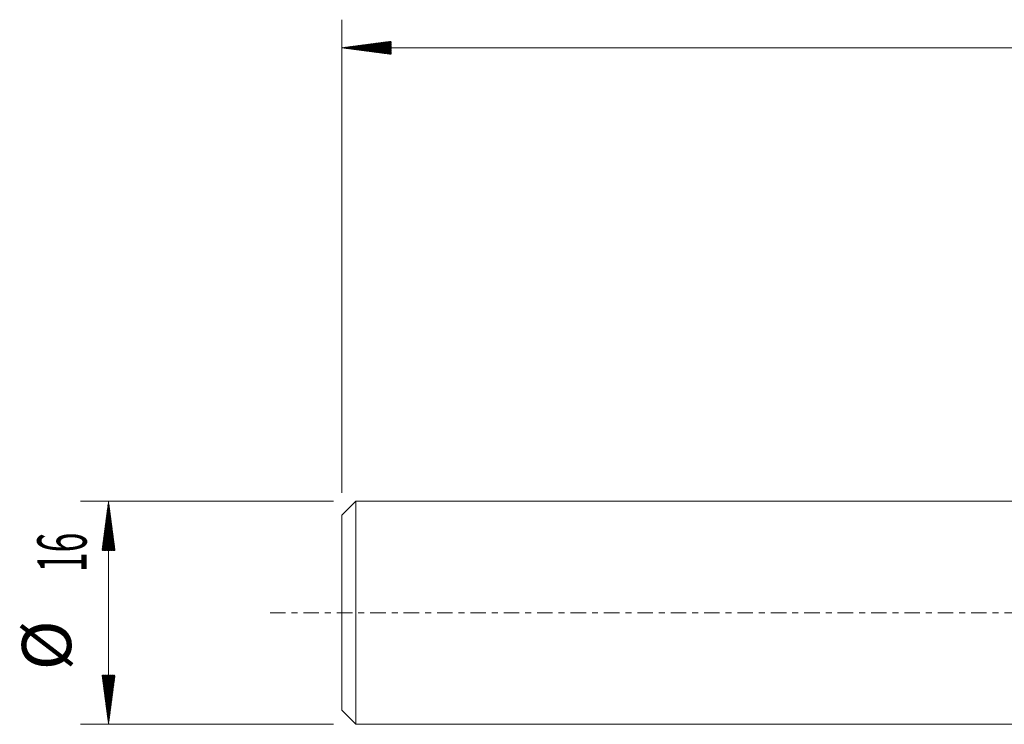
# Model space of a CAD drawing. Units: millimetres. Extents: x -23 to 154, y -34 to 45.
# Drawn here: x -23 to 47, y -8 to 42 of the extents above; entities that cross this region are included whole.
import ezdxf

# ---------------------------------------------------------------- set-up
doc = ezdxf.new("R2010")
doc.units = ezdxf.units.MM
doc.linetypes.add('CENTER', pattern=[47.5, 22, -8.5, 8.5, -8.5])
for name, color, linetype in [('SK1', 4, 'Continuous'), ('SK2', 7, 'Continuous'), ('SK4', 2, 'CENTER')]:
    doc.layers.add(name, color=color, linetype=linetype)
doc.styles.add('iso_b_vert', font='simplex.shx')

msp = doc.modelspace()

# ---------------------------------------------------------------- hatches: boundary and pattern name
at = {"layer": 'SK2', "lineweight": 13}
h = msp.add_hatch(dxfattribs=at)
h.set_pattern_fill('ANSI31', color=256, scale=0.0062, style=0)
h.paths.add_polyline_path([(0, 40.187), (3.5, 40.648), (3.5, 39.727)])
h = msp.add_hatch(dxfattribs=at)
h.set_pattern_fill('ANSI31', color=256, scale=0.0062, style=0)
h.paths.add_polyline_path([(-16.6, 7.935), (-16.139, 4.435), (-17.061, 4.435)])
h = msp.add_hatch(dxfattribs=at)
h.set_pattern_fill('ANSI31', color=256, scale=0.0062, style=0)
h.paths.add_polyline_path([(-16.6, -7.935), (-17.061, -4.435), (-16.139, -4.435)])

# ---------------------------------------------------------------- linework, layer by layer
at = {"layer": 'SK1', "lineweight": 18}
for p, q in [((1, 7.935), (0, 6.935)), ((1, 7.935), (1, -7.935)), ((48.895, 7.935), (1, 7.935)), ((0, 6.935), (0, -6.935)), ((0, -6.935), (1, -7.935)), ((1, -7.935), (48.895, -7.935))]:
    msp.add_line(p, q, dxfattribs=at)
at = {"layer": 'SK2', "lineweight": 18}
for p, q in [((0, 8.522), (0, 42.188)), ((142.875, 40.187), (0, 40.187)), ((-0.588, 7.935), (-18.6, 7.935)), ((-16.6, 7.935), (-16.6, -7.935)), ((-0.588, -7.935), (-18.6, -7.935))]:
    msp.add_line(p, q, dxfattribs=at)
at = {"layer": 'SK4', "lineweight": 18, "ltscale": 0.05}
msp.add_line((-5.105, 0), (147.875, 0), dxfattribs=at)

# ---------------------------------------------------------------- texts
at = {"layer": 'SK2', "lineweight": 18, "char_height": 3.5, "attachment_point": 7, "rotation": 90, "line_spacing_factor": 1.084337, "style": 'iso_b_vert'}
for s, insert in [('\\W0.5321;16', (-18.165, 2.879)), ('%%c', (-18.165, -4.093))]:
    msp.add_mtext(s, dxfattribs=dict(at, insert=insert))

doc.saveas('drawing.dxf')
